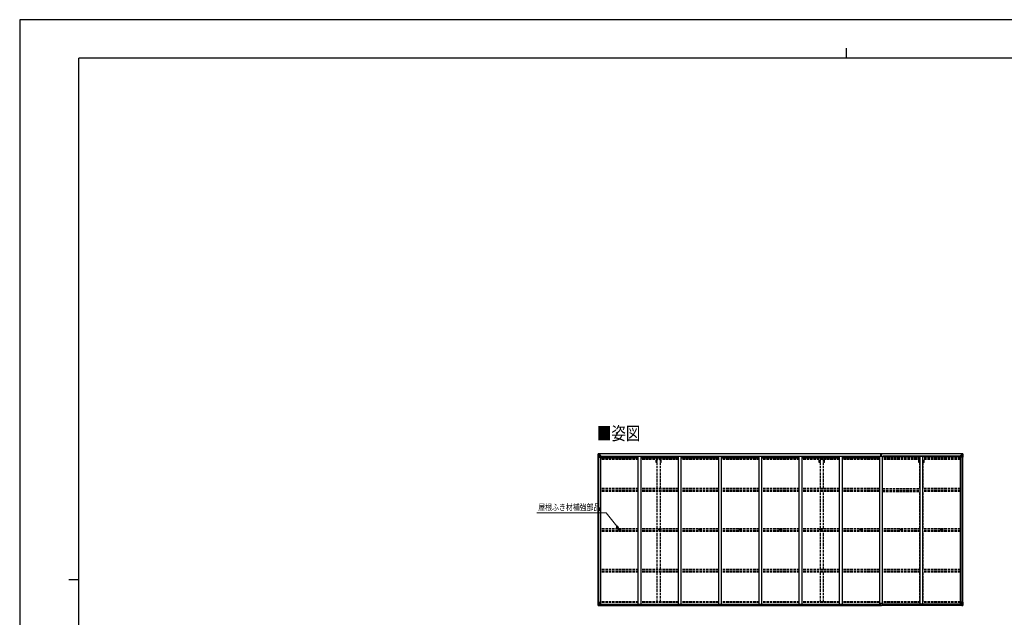
# Model space of a CAD drawing. Units: millimetres. Extents: x 0 to 29435, y 0 to 20790.
# Drawn here: x 0 to 17510, y 10160 to 20790 of the extents above; entities that cross this region are included whole.
import ezdxf

# ---------------------------------------------------------------- set-up
doc = ezdxf.new("R2010")
doc.units = ezdxf.units.MM
doc.linetypes.add('YHIDDEN_1', pattern=[4, 3, -1])
for name, color, linetype, lineweight in [('USER1', 3, 'Continuous', 13), ('YKK_13', 4, 'Continuous', 30), ('YKK_A1', 4, 'Continuous', 30), ('YKK_D', 6, 'Continuous', 13), ('YKK_ZWAK', 7, 'Continuous', 30)]:
    doc.layers.add(name, color=color, linetype=linetype, lineweight=lineweight)
doc.styles.add('text-b', font='extslim2.shx', dxfattribs={"width": 0.8, "bigfont": 'extfont2.shx'})

msp = doc.modelspace()

# ---------------------------------------------------------------- linework, layer by layer
at = {"layer": 'YKK_13', "linetype": 'Continuous'}
for p, q in [((10287, 13068), (10287, 13007)), ((10287, 13068), (10287, 13068)), ((10287, 13007), (10290, 13007)), ((10288, 13069), (10297, 13070)), ((10288, 13069), (10288, 13069)), ((10288, 13069), (10288, 13069)), ((10297, 13069), (10289, 13069)), ((10290, 13068), (10290, 13068)), ((10290, 13007), (10290, 13068)), ((10290, 13034), (10295, 13046)), ((10290, 13034), (10297, 13034)), ((10290, 13007), (10320, 13007)), ((10294, 13065), (10291, 13068)), ((10295, 13061), (10297, 13061)), ((10295, 13048), (10295, 13061)), ((10297, 13048), (10295, 13048)), ((10297, 13070), (10309, 13070)), ((10309, 13070), (10297, 13069)), ((10297, 13061), (10309, 13061)), ((10297, 13048), (10309, 13048)), ((10297, 13048), (10297, 13048)), ((10297, 13034), (10321, 13034)), ((10300, 13055), (10300, 13056)), ((10300, 13056), (10301, 13056)), ((10301, 13055), (10300, 13055)), ((10302, 13057), (10302, 13058)), ((10302, 13058), (10303, 13058)), ((10302, 13053), (10302, 13054)), ((10303, 13053), (10302, 13053)), ((10303, 13058), (10303, 13057)), ((10303, 13054), (10303, 13053)), ((10304, 13056), (10305, 13056)), ((10305, 13055), (10304, 13055)), ((10305, 13056), (10305, 13055)), ((10308, 13061), (10309, 13061)), ((10316, 13071), (10309, 13070)), ((10309, 13069), (10316, 13070)), ((10309, 13044), (10309, 13070)), ((10311, 13065), (10309, 13065)), ((10311, 13061), (10309, 13061)), ((10311, 13048), (10309, 13048)), ((10310, 13044), (10320, 13042)), ((10310, 13043), (10310, 13044)), ((10320, 13042), (10310, 13043)), ((10316, 13069), (10311, 13069)), ((10311, 13069), (10311, 13044)), ((10316, 13069), (10311, 13069)), ((10319, 13065), (10311, 13065)), ((10311, 13065), (10311, 13063)), ((10319, 13065), (10311, 13065)), ((10311, 13064), (10311, 13064)), ((10311, 13064), (10319, 13064)), ((10311, 13063), (10311, 13063)), ((10311, 13063), (10311, 13063)), ((10326, 13063), (10311, 13063)), ((10311, 13063), (10311, 13063)), ((10321, 13063), (10311, 13063)), ((10311, 13063), (10315, 13063)), ((10315, 13059), (10311, 13059)), ((10315, 13051), (10311, 13051)), ((10315, 13043), (10315, 13063)), ((10316, 13070), (10316, 13071)), ((10316, 13069), (10316, 13070)), ((10316, 13069), (10316, 13069)), ((10316, 13069), (10316, 13068)), ((10318, 13066), (10318, 13065)), ((10319, 13064), (10319, 13066)), ((10320, 13042), (10320, 13042)), ((10321, 13069), (10323, 13068)), ((10321, 13069), (10321, 13068)), ((10321, 13069), (10321, 13069)), ((10321, 13065), (10326, 13065)), ((10321, 13063), (10321, 13065)), ((10321, 13063), (10327, 13064)), ((10321, 13063), (10321, 13063)), ((10321, 13042), (10325, 13042)), ((10325, 13041), (10321, 13040)), ((10321, 13008), (10321, 13041)), ((10326, 13030), (10321, 13030)), ((10342, 13026), (10321, 13026)), ((10325, 13042), (10325, 13041)), ((10326, 13042), (10325, 13042)), ((10325, 13041), (10326, 13041)), ((10326, 13066), (10326, 13065)), ((10326, 13065), (10327, 13065)), ((10326, 13026), (10326, 13042)), ((10327, 13065), (10327, 13066)), ((10327, 13065), (10327, 13064)), ((10327, 13063), (10327, 13064)), ((16721, 13026), (16741, 13026)), ((16735, 13065), (16735, 13066)), ((16736, 13065), (16735, 13065)), ((16735, 13065), (16735, 13064)), ((16741, 13063), (16735, 13064)), ((16735, 13063), (16735, 13064)), ((16736, 13066), (16736, 13065)), ((16741, 13065), (16736, 13065)), ((16736, 13063), (16751, 13063)), ((16737, 13042), (16738, 13042)), ((16737, 13026), (16737, 13042)), ((16738, 13041), (16737, 13041)), ((16737, 13030), (16741, 13030)), ((16738, 13042), (16738, 13041)), ((16742, 13042), (16738, 13042)), ((16738, 13041), (16741, 13040)), ((16741, 13069), (16740, 13068)), ((16741, 13069), (16742, 13069)), ((16741, 13063), (16741, 13065)), ((16741, 13063), (16751, 13063)), ((16741, 13063), (16741, 13063)), ((16741, 13008), (16741, 13041)), ((16765, 13034), (16741, 13034)), ((16742, 13069), (16742, 13068)), ((16752, 13044), (16742, 13042)), ((16742, 13042), (16752, 13043)), ((16742, 13042), (16742, 13042)), ((16772, 13007), (16742, 13007)), ((16743, 13064), (16743, 13066)), ((16743, 13065), (16751, 13065)), ((16743, 13065), (16751, 13065)), ((16751, 13064), (16743, 13064)), ((16747, 13071), (16753, 13070)), ((16747, 13070), (16747, 13071)), ((16753, 13069), (16747, 13070)), ((16747, 13069), (16747, 13070)), ((16747, 13069), (16752, 13069)), ((16747, 13069), (16752, 13069)), ((16747, 13069), (16747, 13069)), ((16747, 13069), (16747, 13068)), ((16748, 13063), (16748, 13063)), ((16748, 13043), (16748, 13063)), ((16751, 13063), (16748, 13063)), ((16748, 13059), (16752, 13059)), ((16748, 13051), (16752, 13051)), ((16751, 13064), (16751, 13065)), ((16751, 13065), (16751, 13065)), ((16751, 13064), (16752, 13064)), ((16751, 13063), (16751, 13064)), ((16751, 13063), (16751, 13063)), ((16751, 13063), (16751, 13063)), ((16751, 13063), (16751, 13063)), ((16752, 13069), (16752, 13044)), ((16752, 13065), (16753, 13065)), ((16752, 13061), (16753, 13061)), ((16752, 13048), (16753, 13048)), ((16752, 13043), (16752, 13044)), ((16765, 13070), (16753, 13070)), ((16753, 13070), (16753, 13044)), ((16753, 13070), (16765, 13069)), ((16754, 13061), (16753, 13061)), ((16765, 13061), (16753, 13061)), ((16765, 13048), (16753, 13048)), ((16759, 13056), (16758, 13056)), ((16758, 13056), (16758, 13055)), ((16758, 13055), (16759, 13055)), ((16761, 13058), (16760, 13058)), ((16760, 13058), (16760, 13057)), ((16760, 13054), (16760, 13053)), ((16760, 13053), (16761, 13053)), ((16761, 13057), (16761, 13058)), ((16761, 13053), (16761, 13054)), ((16763, 13056), (16762, 13056)), ((16762, 13055), (16763, 13055)), ((16763, 13055), (16763, 13056)), ((16774, 13069), (16765, 13070)), ((16765, 13069), (16773, 13069)), ((16767, 13061), (16765, 13061)), ((16765, 13048), (16765, 13048)), ((16765, 13048), (16767, 13048)), ((16772, 13034), (16765, 13034)), ((16767, 13048), (16767, 13061)), ((16768, 13065), (16771, 13068)), ((16772, 13034), (16768, 13046)), ((16772, 13068), (16772, 13068)), ((16772, 13007), (16772, 13068)), ((16775, 13007), (16772, 13007)), ((16774, 13069), (16774, 13069)), ((16774, 13069), (16774, 13069)), ((16775, 13068), (16775, 13007)), ((16775, 13068), (16775, 13068)), ((10287, 10432), (10320, 10432)), ((10287, 10372), (10287, 10432)), ((10288, 10371), (10297, 10370)), ((10288, 10371), (10288, 10371)), ((10297, 10370), (10289, 10371)), ((10290, 10432), (10290, 10372)), ((10290, 10405), (10297, 10406)), ((10290, 10405), (10295, 10393)), ((10290, 10372), (10290, 10372)), ((10294, 10375), (10291, 10371)), ((10295, 10392), (10295, 10379)), ((10297, 10392), (10295, 10392)), ((10295, 10379), (10297, 10379)), ((10297, 10406), (10321, 10406)), ((10297, 10392), (10297, 10392)), ((10309, 10392), (10297, 10392)), ((10297, 10379), (10309, 10379)), ((10297, 10370), (10316, 10369)), ((10309, 10369), (10297, 10370)), ((10300, 10384), (10300, 10385)), ((10300, 10385), (10301, 10385)), ((10301, 10384), (10300, 10384)), ((10302, 10387), (10303, 10387)), ((10302, 10386), (10302, 10387)), ((10302, 10382), (10302, 10383)), ((10303, 10382), (10302, 10382)), ((10303, 10387), (10303, 10386)), ((10303, 10383), (10303, 10382)), ((10304, 10385), (10305, 10385)), ((10305, 10384), (10304, 10384)), ((10305, 10385), (10305, 10384)), ((10309, 10396), (10316, 10396)), ((10309, 10396), (10309, 10369)), ((10320, 10398), (10310, 10396)), ((10310, 10396), (10310, 10396)), ((10313, 10396), (10320, 10397)), ((10316, 10396), (10325, 10396)), ((10326, 10375), (10316, 10375)), ((10316, 10369), (10316, 10375)), ((10325, 10374), (10316, 10374)), ((10320, 10397), (10320, 10398)), ((10321, 10431), (10321, 10398)), ((10326, 10395), (10326, 10375)), ((10326, 10375), (10326, 10375)), ((16737, 10395), (16737, 10375)), ((16737, 10375), (16737, 10375)), ((16737, 10375), (16747, 10375)), ((16747, 10396), (16738, 10396)), ((16738, 10374), (16747, 10374)), ((16741, 10431), (16741, 10398)), ((16765, 10406), (16741, 10406)), ((16775, 10432), (16742, 10432)), ((16742, 10398), (16752, 10396)), ((16742, 10397), (16742, 10398)), ((16750, 10396), (16742, 10397)), ((16753, 10396), (16747, 10396)), ((16747, 10369), (16747, 10375)), ((16765, 10370), (16747, 10369)), ((16752, 10396), (16752, 10396)), ((16753, 10396), (16753, 10369)), ((16753, 10392), (16765, 10392)), ((16765, 10379), (16753, 10379)), ((16753, 10369), (16765, 10370)), ((16759, 10385), (16758, 10385)), ((16758, 10385), (16758, 10384)), ((16758, 10384), (16759, 10384)), ((16761, 10387), (16760, 10387)), ((16760, 10387), (16760, 10386)), ((16760, 10383), (16760, 10382)), ((16760, 10382), (16761, 10382)), ((16761, 10386), (16761, 10387)), ((16761, 10382), (16761, 10383)), ((16763, 10385), (16762, 10385)), ((16762, 10384), (16763, 10384)), ((16763, 10384), (16763, 10385)), ((16772, 10405), (16765, 10406)), ((16765, 10392), (16765, 10392)), ((16765, 10392), (16767, 10392)), ((16767, 10379), (16765, 10379)), ((16774, 10371), (16765, 10370)), ((16765, 10370), (16773, 10371)), ((16767, 10392), (16767, 10379)), ((16772, 10405), (16768, 10393)), ((16768, 10375), (16771, 10371)), ((16772, 10432), (16772, 10372)), ((16772, 10372), (16772, 10372)), ((16774, 10371), (16774, 10371)), ((16775, 10372), (16775, 10432))]:
    msp.add_line(p, q, dxfattribs=at)
at = {"layer": 'YKK_13'}
for p, q in [((15313, 13039), (15320, 13039)), ((15313, 13038), (15313, 13039)), ((15320, 13038), (15313, 13038)), ((15313, 13037), (15313, 13038)), ((15313, 13037), (15320, 13037)), ((15320, 13037), (15313, 13037)), ((15313, 13037), (15313, 13037)), ((15313, 13026), (15313, 13037)), ((15315, 13070), (15319, 13070)), ((15315, 13067), (15315, 13070)), ((15315, 13065), (15315, 13067)), ((15320, 13067), (15315, 13067)), ((15316, 13064), (15320, 13064)), ((15316, 13063), (15316, 13064)), ((15316, 13063), (15320, 13062)), ((15316, 13059), (15316, 13063)), ((15316, 13059), (15320, 13059)), ((15316, 13051), (15316, 13059)), ((15316, 13051), (15320, 13051)), ((15316, 13039), (15316, 13051)), ((15319, 13070), (15321, 13070)), ((15320, 13064), (15320, 13067)), ((15321, 13067), (15320, 13067)), ((15320, 13064), (15320, 13054)), ((15320, 13054), (15323, 13054)), ((15320, 13047), (15320, 13054)), ((15320, 13047), (15323, 13047)), ((15320, 13037), (15320, 13047)), ((15320, 13037), (15323, 13037)), ((15320, 13030), (15320, 13037)), ((15320, 13030), (15323, 13030)), ((15320, 13030), (15320, 13026)), ((15321, 13070), (15328, 13070)), ((15321, 13070), (15321, 13067)), ((15328, 13067), (15321, 13067)), ((15323, 13064), (15327, 13064)), ((15323, 13064), (15323, 13054)), ((15323, 13062), (15327, 13062)), ((15323, 13059), (15327, 13059)), ((15323, 13047), (15323, 13054)), ((15323, 13051), (15327, 13051)), ((15323, 13037), (15323, 13047)), ((15323, 13039), (15330, 13039)), ((15330, 13038), (15323, 13038)), ((15323, 13030), (15323, 13037)), ((15323, 13037), (15330, 13037)), ((15330, 13037), (15323, 13037)), ((15323, 13030), (15323, 13026)), ((15327, 13062), (15327, 13064)), ((15327, 13059), (15327, 13062)), ((15327, 13051), (15327, 13059)), ((15327, 13039), (15327, 13051)), ((15328, 13070), (15328, 13067)), ((15328, 13065), (15328, 13067)), ((15330, 13039), (15330, 13038)), ((15330, 13037), (15330, 13038)), ((15330, 13037), (15330, 13037)), ((15330, 13026), (15330, 13037)), ((10665, 11722), (10666, 11722)), ((10665, 11721), (10666, 11721)), ((10667, 11722), (10666, 11722)), ((10666, 11722), (10666, 11722)), ((10667, 11720), (10666, 11721)), ((10666, 11721), (10666, 11721)), ((10667, 11724), (10667, 11722)), ((10667, 11719), (10667, 11720)), ((10668, 11724), (10668, 11722)), ((10669, 11722), (10668, 11722)), ((10668, 11722), (10668, 11722)), ((10668, 11722), (10668, 11722)), ((10669, 11721), (10668, 11721)), ((10668, 11721), (10668, 11721)), ((10668, 11720), (10668, 11721)), ((10668, 11719), (10668, 11720)), ((11381, 11722), (11382, 11722)), ((11381, 11721), (11382, 11721)), ((11383, 11722), (11382, 11722)), ((11382, 11722), (11382, 11722)), ((11383, 11720), (11382, 11721)), ((11382, 11721), (11382, 11721)), ((11383, 11724), (11383, 11722)), ((11383, 11719), (11383, 11720)), ((11384, 11724), (11384, 11722)), ((11385, 11722), (11384, 11722)), ((11384, 11722), (11384, 11722)), ((11384, 11722), (11384, 11722)), ((11385, 11721), (11384, 11721)), ((11384, 11721), (11384, 11721)), ((11384, 11720), (11384, 11721)), ((11384, 11719), (11384, 11720)), ((12097, 11722), (12098, 11722)), ((12097, 11721), (12098, 11721)), ((12099, 11722), (12098, 11722)), ((12098, 11722), (12098, 11722)), ((12099, 11720), (12098, 11721)), ((12098, 11721), (12098, 11721)), ((12099, 11724), (12099, 11722)), ((12099, 11719), (12099, 11720)), ((12100, 11724), (12100, 11722)), ((12101, 11722), (12100, 11722)), ((12100, 11722), (12100, 11722)), ((12100, 11722), (12100, 11722)), ((12101, 11721), (12100, 11721)), ((12100, 11721), (12100, 11721)), ((12100, 11720), (12100, 11721)), ((12100, 11719), (12100, 11720)), ((12813, 11722), (12814, 11722)), ((12813, 11721), (12814, 11721)), ((12815, 11722), (12814, 11722)), ((12814, 11722), (12814, 11722)), ((12815, 11720), (12814, 11721)), ((12814, 11721), (12814, 11721)), ((12815, 11724), (12815, 11722)), ((12815, 11719), (12815, 11720)), ((12816, 11724), (12816, 11722)), ((12817, 11722), (12816, 11722)), ((12816, 11722), (12816, 11722)), ((12816, 11722), (12816, 11722)), ((12817, 11721), (12816, 11721)), ((12816, 11721), (12816, 11721)), ((12816, 11720), (12816, 11721)), ((12816, 11719), (12816, 11720)), ((13529, 11722), (13530, 11722)), ((13529, 11721), (13530, 11721)), ((13531, 11722), (13530, 11722)), ((13530, 11722), (13530, 11722)), ((13531, 11720), (13530, 11721)), ((13530, 11721), (13530, 11721)), ((13531, 11724), (13531, 11722)), ((13531, 11719), (13531, 11720)), ((13532, 11724), (13532, 11722)), ((13533, 11722), (13532, 11722)), ((13532, 11722), (13532, 11722)), ((13532, 11722), (13532, 11722)), ((13533, 11721), (13532, 11721)), ((13532, 11721), (13532, 11721)), ((13532, 11720), (13532, 11721)), ((13532, 11719), (13532, 11720)), ((14245, 11722), (14246, 11722)), ((14245, 11721), (14246, 11721)), ((14247, 11722), (14246, 11722)), ((14246, 11722), (14246, 11722)), ((14247, 11720), (14246, 11721)), ((14246, 11721), (14246, 11721)), ((14247, 11724), (14247, 11722)), ((14247, 11719), (14247, 11720)), ((14248, 11724), (14248, 11722)), ((14249, 11722), (14248, 11722)), ((14248, 11722), (14248, 11722)), ((14248, 11722), (14248, 11722)), ((14249, 11721), (14248, 11721)), ((14248, 11721), (14248, 11721)), ((14248, 11720), (14248, 11721)), ((14248, 11719), (14248, 11720)), ((14961, 11722), (14962, 11722)), ((14961, 11721), (14962, 11721)), ((14963, 11722), (14962, 11722)), ((14962, 11722), (14962, 11722)), ((14963, 11720), (14962, 11721)), ((14962, 11721), (14962, 11721)), ((14963, 11724), (14963, 11722)), ((14963, 11719), (14963, 11720)), ((14964, 11724), (14964, 11722)), ((14965, 11722), (14964, 11722)), ((14964, 11722), (14964, 11722)), ((14964, 11722), (14964, 11722)), ((14965, 11721), (14964, 11721)), ((14964, 11721), (14964, 11721)), ((14964, 11720), (14964, 11721)), ((14964, 11719), (14964, 11720)), ((15677, 11722), (15678, 11722)), ((15677, 11721), (15678, 11721)), ((15679, 11722), (15678, 11722)), ((15678, 11722), (15678, 11722)), ((15679, 11720), (15678, 11721)), ((15678, 11721), (15678, 11721)), ((15679, 11724), (15679, 11722)), ((15679, 11719), (15679, 11720)), ((15680, 11724), (15680, 11722)), ((15681, 11722), (15680, 11722)), ((15680, 11722), (15680, 11722)), ((15680, 11722), (15680, 11722)), ((15681, 11721), (15680, 11721)), ((15680, 11721), (15680, 11721)), ((15680, 11720), (15680, 11721)), ((15680, 11719), (15680, 11720)), ((16393, 11722), (16394, 11722)), ((16393, 11721), (16394, 11721)), ((16395, 11722), (16394, 11722)), ((16394, 11722), (16394, 11722)), ((16395, 11720), (16394, 11721)), ((16394, 11721), (16394, 11721)), ((16395, 11724), (16395, 11722)), ((16395, 11719), (16395, 11720)), ((16396, 11724), (16396, 11722)), ((16397, 11722), (16396, 11722)), ((16396, 11722), (16396, 11722)), ((16396, 11722), (16396, 11722)), ((16397, 11721), (16396, 11721)), ((16396, 11721), (16396, 11721)), ((16396, 11720), (16396, 11721)), ((16396, 11719), (16396, 11720)), ((15305, 10374), (15305, 10406)), ((15305, 10374), (15305, 10374)), ((15337, 10407), (15306, 10407)), ((15315, 10373), (15306, 10373)), ((15315, 10368), (15315, 10373)), ((15321, 10368), (15315, 10368)), ((15321, 10368), (15328, 10368)), ((15328, 10368), (15328, 10373)), ((15328, 10373), (15337, 10373)), ((15338, 10374), (15338, 10406)), ((15338, 10374), (15338, 10374))]:
    msp.add_line(p, q, dxfattribs=at)
at = {"layer": 'YKK_13', "linetype": 'Continuous'}
for centre in [(10302, 13055), (16760, 13055), (10302, 10384), (16760, 10384)]:
    msp.add_circle(centre, 5.3, dxfattribs=at)
at = {"layer": 'YKK_13'}
for centre, radius in [((10667, 11721), 17), ((11383, 11721), 17), ((12099, 11721), 17), ((12815, 11721), 17), ((13531, 11721), 17), ((14247, 11721), 17), ((14963, 11721), 17), ((15679, 11721), 17), ((16395, 11721), 17), ((10667, 11721), 4), ((11383, 11721), 4), ((12099, 11721), 4), ((12815, 11721), 4), ((13531, 11721), 4), ((14247, 11721), 4), ((14963, 11721), 4), ((15679, 11721), 4), ((16395, 11721), 4)]:
    msp.add_circle(centre, radius, dxfattribs=at)
at = {"layer": 'YKK_13', "linetype": 'Continuous'}
for centre, radius, start, end in [((10288, 13068), 0.999, 93.4424, 179.9508), ((10288, 13068), 1, 93.5002, 180.0008), ((10288, 13068), 0.999, 93.4424, 179.9508), ((10289, 13082), 12.7, 269.2447, 275.1031), ((10291, 13068), 1.28, 131.1783, 182.459), ((10301, 13057), 0.96, 270, 0), ((10301, 13054), 0.96, 0, 90), ((10304, 13057), 0.96, 180, 270), ((10304, 13054), 0.96, 90, 180), ((10310, 13045), 0.937, 182.3221, 263.2677), ((10310, 13044), 0.937, 182.3221, 263.2677), ((10311, 13066), 0.5, 180.0011, 270.0011), ((10311, 13066), 0.5, 179.998, 269.9969), ((10311, 13063), 0.513, 91.8803, 181.0471), ((10311, 13063), 0.5, 90.529, 180.0446), ((10320, 13041), 0.937, 2.3221, 83.2677), ((10320, 13041), 0.937, 2.3221, 83.2677), ((10320, 13008), 1, 270, 0), ((10326, 13071), 7.69, 268.97, 276.4343), ((16736, 13071), 7.69, 263.5657, 271.03), ((16742, 13041), 0.937, 96.7323, 177.6779), ((16742, 13041), 0.937, 96.7323, 177.6779), ((16742, 13008), 1, 180, 270), ((16751, 13066), 0.5, 269.9989, 359.9989), ((16751, 13066), 0.5, 270.0031, 0.002), ((16751, 13063), 0.513, 358.9529, 88.1197), ((16751, 13063), 0.5, 359.9554, 89.471), ((16752, 13045), 0.937, 276.7323, 357.6779), ((16752, 13044), 0.937, 276.7323, 357.6779), ((16759, 13057), 0.96, 270, 0), ((16759, 13054), 0.96, 0, 90), ((16762, 13057), 0.96, 180, 270), ((16762, 13054), 0.96, 90, 180), ((16771, 13068), 1.28, 357.541, 48.8217), ((16773, 13082), 12.7, 264.8969, 270.7553), ((16774, 13068), 0.999, 0.0492, 86.5576), ((16774, 13068), 1, 359.9992, 86.4998), ((16774, 13068), 0.999, 0.0492, 86.5576), ((10288, 10372), 0.999, 180.0492, 266.5576), ((10288, 10372), 1, 179.9992, 266.4998), ((10288, 10372), 0.999, 180.0492, 266.5576), ((10289, 10358), 12.7, 84.8969, 90.7553), ((10291, 10372), 1.28, 177.541, 228.8217), ((10301, 10386), 0.96, 270, 0), ((10301, 10383), 0.96, 0, 90), ((10304, 10386), 0.96, 180, 270), ((10304, 10383), 0.96, 90, 180), ((10310, 10395), 0.937, 96.7323, 129.066), ((10320, 10431), 1, 0, 90), ((10320, 10399), 0.937, 276.7323, 357.6779), ((10320, 10398), 0.937, 276.7323, 357.6779), ((16742, 10431), 1, 90, 180), ((16742, 10399), 0.937, 182.3221, 263.2677), ((16742, 10398), 0.937, 182.3221, 263.2677), ((16752, 10395), 0.937, 50.934, 83.2677), ((16759, 10386), 0.96, 270, 0), ((16759, 10383), 0.96, 0, 90), ((16762, 10386), 0.96, 180, 270), ((16762, 10383), 0.96, 90, 180), ((16771, 10372), 1.28, 311.1783, 2.459), ((16773, 10358), 12.7, 89.2447, 95.1031), ((16774, 10372), 0.999, 273.4424, 359.9508), ((16774, 10372), 1, 273.5002, 0.0008), ((16774, 10372), 0.999, 273.4424, 359.9508)]:
    msp.add_arc(centre, radius, start, end, dxfattribs=at)
at = {"layer": 'YKK_13'}
for centre, radius, start, end in [((15316, 13065), 1, 180, 270), ((15327, 13065), 1, 270, 0), ((10667, 11721), 2.3, 167.4441, 192.5559), ((10667, 11721), 2.3, 77.4441, 102.5559), ((10667, 11721), 2.3, 257.4441, 282.5559), ((10667, 11721), 2.3, 347.4441, 12.5559), ((11383, 11721), 2.3, 167.4441, 192.5559), ((11383, 11721), 2.3, 77.4441, 102.5559), ((11383, 11721), 2.3, 257.4441, 282.5559), ((11383, 11721), 2.3, 347.4441, 12.5559), ((12099, 11721), 2.3, 167.4441, 192.5559), ((12099, 11721), 2.3, 77.4441, 102.5559), ((12099, 11721), 2.3, 257.4441, 282.5559), ((12099, 11721), 2.3, 347.4441, 12.5559), ((12815, 11721), 2.3, 167.4441, 192.5559), ((12815, 11721), 2.3, 77.4441, 102.5559), ((12815, 11721), 2.3, 257.4441, 282.5559), ((12815, 11721), 2.3, 347.4441, 12.5559), ((13531, 11721), 2.3, 167.4441, 192.5559), ((13531, 11721), 2.3, 77.4441, 102.5559), ((13531, 11721), 2.3, 257.4441, 282.5559), ((13531, 11721), 2.3, 347.4441, 12.5559), ((14247, 11721), 2.3, 167.4441, 192.5559), ((14247, 11721), 2.3, 77.4441, 102.5559), ((14247, 11721), 2.3, 257.4441, 282.5559), ((14247, 11721), 2.3, 347.4441, 12.5559), ((14963, 11721), 2.3, 167.4441, 192.5559), ((14963, 11721), 2.3, 77.4441, 102.5559), ((14963, 11721), 2.3, 257.4441, 282.5559), ((14963, 11721), 2.3, 347.4441, 12.5559), ((15679, 11721), 2.3, 167.4441, 192.5559), ((15679, 11721), 2.3, 77.4441, 102.5559), ((15679, 11721), 2.3, 257.4441, 282.5559), ((15679, 11721), 2.3, 347.4441, 12.5559), ((16395, 11721), 2.3, 167.4441, 192.5559), ((16395, 11721), 2.3, 77.4441, 102.5559), ((16395, 11721), 2.3, 257.4441, 282.5559), ((16395, 11721), 2.3, 347.4441, 12.5559), ((15306, 10406), 1, 90, 180), ((15337, 10406), 1, 0, 90)]:
    msp.add_arc(centre, radius, start, end, dxfattribs=at)
at = {"layer": 'YKK_13', "linetype": 'Continuous', "extrusion": (0, 0, -1)}
for centre, major_axis, ratio, start_param, end_param in [((10290, 13069), (2, 0.12), 0.060933, 2.071256, 3.14534), ((10489, 13081), (201, 12), 0.060933, 3.14534, 3.145839), ((10290, 13066), (-0.02, 3), 0.466854, 0.125683, 0.759696), ((10291, 13037), (0.85, 2.32), 0.403757, 3.00878, 3.974439), ((10292, 13061), (0.03, 5), 0.573921, 0.767272, 1.551125), ((10293, 13048), (0, 3), 0.468246, 1.577288, 2.012794), ((10215, 13061), (81.7, 0), 0.061163, 6.282413, 6.283185), ((16738, 10395), (-1, -0.021), 0.906239, 0.018705, 1.589501), ((16738, 10375), (-1, 0.012), 0.707053, 4.703664, 6.124411), ((16847, 10379), (-81.7, 0), 0.061163, 6.282413, 6.283185), ((16769, 10392), (0, -3), 0.468246, 1.577288, 2.012794), ((16770, 10379), (-0.03, -5), 0.573921, 0.767272, 1.551125), ((16772, 10374), (0.02, -3), 0.466854, 0.125683, 0.759696), ((16771, 10403), (-0.85, -2.32), 0.403757, 3.00878, 3.974439), ((16772, 10370), (-2, -0.12), 0.060933, 2.071256, 3.14534), ((16573, 10358), (-201, -12), 0.060933, 3.14534, 3.145839)]:
    msp.add_ellipse(centre, major_axis=major_axis, ratio=ratio, start_param=start_param, end_param=end_param, dxfattribs=at)
at = {"layer": 'YKK_13'}
for centre, major_axis, ratio, start_param, end_param in [((15320, 13067), (0.18, -2.99), 0.008711, 3.141593, 4.711324), ((15148, 13057), (172, 11), 0.017422, 6.282119, 6.283185), ((15306, 10374), (1, -0.012), 0.707053, 3.204482, 4.721114)]:
    msp.add_ellipse(centre, major_axis=major_axis, ratio=ratio, start_param=start_param, end_param=end_param, dxfattribs=at)
at = {"layer": 'YKK_13', "linetype": 'Continuous'}
for centre, major_axis, ratio, start_param, end_param in [((16847, 13061), (-81.7, 0), 0.061163, 6.282413, 6.283185), ((16770, 13061), (-0.03, 5), 0.573921, 0.767272, 1.551125), ((16769, 13048), (0, 3), 0.468246, 1.577288, 2.012794), ((16772, 13066), (0.02, 3), 0.466854, 0.125683, 0.759696), ((16771, 13037), (-0.85, 2.32), 0.403757, 3.00878, 3.974439), ((16772, 13069), (-2, 0.12), 0.060933, 2.071256, 3.14534), ((16573, 13081), (-201, 12), 0.060933, 3.14534, 3.145839), ((10290, 10370), (2, -0.12), 0.060933, 2.071256, 3.14534), ((10489, 10358), (201, -12), 0.060933, 3.14534, 3.145839), ((10291, 10403), (0.85, -2.32), 0.403757, 3.00878, 3.974439), ((10290, 10374), (-0.02, -3), 0.466854, 0.125683, 0.759696), ((10292, 10379), (0.03, -5), 0.573921, 0.767272, 1.551125), ((10293, 10392), (0, -3), 0.468246, 1.577288, 2.012794), ((10215, 10379), (81.7, 0), 0.061163, 6.282413, 6.283185), ((10325, 10395), (1, -0.021), 0.906239, 0.018705, 1.589501), ((10325, 10375), (1, 0.012), 0.707053, 4.703664, 6.124411)]:
    msp.add_ellipse(centre, major_axis=major_axis, ratio=ratio, start_param=start_param, end_param=end_param, dxfattribs=at)
at = {"layer": 'YKK_13', "extrusion": (0, 0, -1)}
msp.add_ellipse((15337, 10374), major_axis=(-1, -0.012), ratio=0.707053, start_param=3.204482, end_param=4.721114, dxfattribs=at)
at = {"layer": 'YKK_A1'}
for p, q in [((10289, 10432), (10289, 13007)), ((10298, 10432), (10298, 13007)), ((10299, 10432), (10299, 13007)), ((15315, 13068), (10311, 13068)), ((15315, 13066), (10311, 13066)), ((10321, 13026), (10334, 13026)), ((10334, 10396), (10334, 13026)), ((10342, 13013), (10342, 13028)), ((10342, 13028), (15289, 13028)), ((11000, 13013), (10342, 13013)), ((11000, 13026), (11050, 13026)), ((11000, 10396), (11000, 13026)), ((11050, 10396), (11050, 13026)), ((11716, 13013), (11050, 13013)), ((11716, 13026), (11766, 13026)), ((11716, 10396), (11716, 13026)), ((11766, 10396), (11766, 13026)), ((12432, 13013), (11766, 13013)), ((12432, 13026), (12482, 13026)), ((12432, 10396), (12432, 13026)), ((12482, 10396), (12482, 13026)), ((13148, 13013), (12482, 13013)), ((13148, 13026), (13198, 13026)), ((13148, 10396), (13148, 13026)), ((13198, 10396), (13198, 13026)), ((13864, 13013), (13198, 13013)), ((13864, 13026), (13914, 13026)), ((13864, 10396), (13864, 13026)), ((13914, 10396), (13914, 13026)), ((14580, 13013), (13914, 13013)), ((14580, 13026), (14630, 13026)), ((14580, 10396), (14580, 13026)), ((14630, 10396), (14630, 13026)), ((15296, 13013), (14630, 13013)), ((15289, 13028), (15289, 13013)), ((15296, 10396), (15296, 13026)), ((15296, 13026), (15346, 13026)), ((16752, 13068), (15328, 13068)), ((16752, 13066), (15328, 13066)), ((15346, 10396), (15346, 13026)), ((16012, 13013), (15346, 13013)), ((16721, 13028), (15354, 13028)), ((15354, 13013), (15354, 13028)), ((16012, 13026), (16062, 13026)), ((16012, 10396), (16012, 13026)), ((16062, 10396), (16062, 13026)), ((16728, 13013), (16062, 13013)), ((16721, 13013), (16721, 13028)), ((16728, 10396), (16728, 13026)), ((16741, 13026), (16728, 13026)), ((16763, 10432), (16763, 13007)), ((16764, 10432), (16764, 13007)), ((16773, 10432), (16773, 13007)), ((11548, 10966), (11548, 10965)), ((11587, 11011), (11587, 11013)), ((10316, 10371), (15315, 10371)), ((10316, 10370), (15315, 10370)), ((10325, 10396), (15305, 10396)), ((10326, 10394), (15305, 10394)), ((10326, 10378), (15305, 10378)), ((16747, 10370), (15328, 10370)), ((16737, 10396), (15338, 10396)), ((16737, 10394), (15338, 10394)), ((16737, 10378), (15338, 10378))]:
    msp.add_line(p, q, dxfattribs=at)
at = {"layer": 'YKK_A1', "linetype": 'YHIDDEN_1', "ltscale": 15}
for p, q in [((11000, 13003), (10334, 13003)), ((10334, 12996), (11000, 12996)), ((11000, 12993), (10334, 12993)), ((11000, 12981), (10334, 12981)), ((11000, 12968), (10334, 12968)), ((11716, 13003), (11050, 13003)), ((11050, 12996), (11716, 12996)), ((11716, 12993), (11050, 12993)), ((11716, 12981), (11050, 12981)), ((11716, 12968), (11050, 12968)), ((11320, 12912), (11320, 12968)), ((11338, 12451), (11338, 12968)), ((11393, 12451), (11393, 12968)), ((11410, 12912), (11410, 12968)), ((12432, 13003), (11766, 13003)), ((11766, 12996), (12432, 12996)), ((12432, 12993), (11766, 12993)), ((12432, 12981), (11766, 12981)), ((12432, 12968), (11766, 12968)), ((13148, 13003), (12482, 13003)), ((12482, 12996), (13148, 12996)), ((13148, 12993), (12482, 12993)), ((13148, 12981), (12482, 12981)), ((13148, 12968), (12482, 12968)), ((13864, 13003), (13198, 13003)), ((13198, 12996), (13864, 12996)), ((13864, 12993), (13198, 12993)), ((13864, 12981), (13198, 12981)), ((13864, 12968), (13198, 12968)), ((14580, 13003), (13914, 13003)), ((13914, 12996), (14580, 12996)), ((14580, 12993), (13914, 12993)), ((14580, 12981), (13914, 12981)), ((14580, 12968), (13914, 12968)), ((14220, 12912), (14220, 12968)), ((14238, 12451), (14238, 12968)), ((14293, 12451), (14293, 12968)), ((14310, 12912), (14310, 12968)), ((15296, 13003), (14630, 13003)), ((14630, 12996), (15296, 12996)), ((15296, 12993), (14630, 12993)), ((15296, 12981), (14630, 12981)), ((15296, 12968), (14630, 12968)), ((16012, 13003), (15346, 13003)), ((16012, 12996), (15346, 12996)), ((16012, 12993), (15346, 12993)), ((16012, 12981), (15346, 12981)), ((16012, 12968), (15346, 12968)), ((15992, 12912), (15992, 12968)), ((16010, 12451), (16010, 12968)), ((16728, 13003), (16062, 13003)), ((16728, 12996), (16062, 12996)), ((16728, 12993), (16062, 12993)), ((16728, 12981), (16062, 12981)), ((16728, 12968), (16062, 12968)), ((16065, 12451), (16065, 12968)), ((16082, 12912), (16082, 12968)), ((11338, 12912), (11320, 12912)), ((11410, 12912), (11393, 12912)), ((14238, 12912), (14220, 12912)), ((14310, 12912), (14293, 12912)), ((16010, 12912), (15992, 12912)), ((16082, 12912), (16065, 12912)), ((11000, 12451), (10334, 12451)), ((11716, 12451), (11050, 12451)), ((12432, 12451), (11766, 12451)), ((13148, 12451), (12482, 12451)), ((13864, 12451), (13198, 12451)), ((14580, 12451), (13914, 12451)), ((15296, 12451), (14630, 12451)), ((15346, 12451), (16012, 12451)), ((16728, 12451), (16062, 12451)), ((11000, 12422), (10334, 12422)), ((11000, 12412), (10334, 12412)), ((11000, 12399), (10334, 12399)), ((11716, 12422), (11050, 12422)), ((11716, 12412), (11050, 12412)), ((11716, 12399), (11050, 12399)), ((11338, 11736), (11338, 12399)), ((11393, 11736), (11393, 12399)), ((12432, 12422), (11766, 12422)), ((12432, 12412), (11766, 12412)), ((12432, 12399), (11766, 12399)), ((13148, 12422), (12482, 12422)), ((13148, 12412), (12482, 12412)), ((13148, 12399), (12482, 12399)), ((13864, 12422), (13198, 12422)), ((13864, 12412), (13198, 12412)), ((13864, 12399), (13198, 12399)), ((14580, 12422), (13914, 12422)), ((14580, 12412), (13914, 12412)), ((14580, 12399), (13914, 12399)), ((14238, 11736), (14238, 12399)), ((14293, 11736), (14293, 12399)), ((15296, 12422), (14630, 12422)), ((15296, 12412), (14630, 12412)), ((15296, 12399), (14630, 12399)), ((15346, 12422), (16012, 12422)), ((15346, 12412), (16012, 12412)), ((15346, 12399), (16012, 12399)), ((16010, 11736), (16010, 12399)), ((16728, 12422), (16062, 12422)), ((16728, 12412), (16062, 12412)), ((16728, 12399), (16062, 12399)), ((16065, 11736), (16065, 12399)), ((11000, 11736), (10334, 11736)), ((11716, 11736), (11050, 11736)), ((12432, 11736), (11766, 11736)), ((13148, 11736), (12482, 11736)), ((13864, 11736), (13198, 11736)), ((14580, 11736), (13914, 11736)), ((15296, 11736), (14630, 11736)), ((16012, 11736), (15346, 11736)), ((16728, 11736), (16062, 11736)), ((11000, 11707), (10334, 11707)), ((11000, 11699), (10334, 11699)), ((11000, 11687), (10334, 11687)), ((11716, 11707), (11050, 11707)), ((11716, 11699), (11050, 11699)), ((11716, 11687), (11050, 11687)), ((11338, 11012), (11338, 11687)), ((11393, 11012), (11393, 11687)), ((12432, 11707), (11766, 11707)), ((12432, 11699), (11766, 11699)), ((12432, 11687), (11766, 11687)), ((13148, 11707), (12482, 11707)), ((13148, 11699), (12482, 11699)), ((13148, 11687), (12482, 11687)), ((13864, 11707), (13198, 11707)), ((13864, 11699), (13198, 11699)), ((13864, 11687), (13198, 11687)), ((14580, 11707), (13914, 11707)), ((14580, 11699), (13914, 11699)), ((14580, 11687), (13914, 11687)), ((14238, 11012), (14238, 11687)), ((14293, 11012), (14293, 11687)), ((15296, 11707), (14630, 11707)), ((15296, 11699), (14630, 11699)), ((15296, 11687), (14630, 11687)), ((16012, 11707), (15346, 11707)), ((16012, 11699), (15346, 11699)), ((16012, 11687), (15346, 11687)), ((16010, 11012), (16010, 11687)), ((16728, 11707), (16062, 11707)), ((16728, 11699), (16062, 11699)), ((16728, 11687), (16062, 11687)), ((16065, 11012), (16065, 11687)), ((11000, 11012), (10334, 11012)), ((11000, 10982), (10334, 10982)), ((11000, 10978), (10334, 10978)), ((11000, 10965), (10334, 10965)), ((11716, 11012), (11050, 11012)), ((11716, 10982), (11050, 10982)), ((11716, 10978), (11050, 10978)), ((11716, 10965), (11050, 10965)), ((11338, 10433), (11338, 10965)), ((11393, 10433), (11393, 10965)), ((12432, 11012), (11766, 11012)), ((12432, 10982), (11766, 10982)), ((12432, 10978), (11766, 10978)), ((12432, 10965), (11766, 10965)), ((13148, 11012), (12482, 11012)), ((13148, 10982), (12482, 10982)), ((13148, 10978), (12482, 10978)), ((13148, 10965), (12482, 10965)), ((13864, 11012), (13198, 11012)), ((13864, 10982), (13198, 10982)), ((13864, 10978), (13198, 10978)), ((13864, 10965), (13198, 10965)), ((14580, 11012), (13914, 11012)), ((14580, 10982), (13914, 10982)), ((14580, 10978), (13914, 10978)), ((14580, 10965), (13914, 10965)), ((14238, 10433), (14238, 10965)), ((14293, 10433), (14293, 10965)), ((15296, 11012), (14630, 11012)), ((15296, 10982), (14630, 10982)), ((15296, 10978), (14630, 10978)), ((15296, 10965), (14630, 10965)), ((16012, 11012), (15346, 11012)), ((16012, 10982), (15346, 10982)), ((16012, 10978), (15346, 10978)), ((16012, 10965), (15346, 10965)), ((16010, 10433), (16010, 10965)), ((16728, 11012), (16062, 11012)), ((16728, 10982), (16062, 10982)), ((16728, 10978), (16062, 10978)), ((16728, 10965), (16062, 10965)), ((16065, 10433), (16065, 10965)), ((11000, 10433), (10334, 10433)), ((11000, 10424), (10334, 10424)), ((11716, 10433), (11050, 10433)), ((11716, 10424), (11050, 10424)), ((12432, 10433), (11766, 10433)), ((12432, 10424), (11766, 10424)), ((13148, 10433), (12482, 10433)), ((13148, 10424), (12482, 10424)), ((13864, 10433), (13198, 10433)), ((13864, 10424), (13198, 10424)), ((14580, 10433), (13914, 10433)), ((14580, 10424), (13914, 10424)), ((15296, 10433), (14630, 10433)), ((15296, 10424), (14630, 10424)), ((16012, 10433), (15346, 10433)), ((16012, 10424), (15346, 10424)), ((16728, 10433), (16062, 10433)), ((16728, 10424), (16062, 10424))]:
    msp.add_line(p, q, dxfattribs=at)
at = {"layer": 'YKK_D', "extrusion": (0, 0, -1)}
for p, q in [((10428, 12019), (9196, 12019)), ((10618, 11780), (10428, 12019))]:
    msp.add_line(p, q, dxfattribs=at)
at = {"layer": 'YKK_D', "linetype": 'ByBlock', "lineweight": -2, "extrusion": (0, 0, -1)}
for p, q in [((10606, 11770), (10655, 11734)), ((10655, 11734), (10618, 11780)), ((10655, 11734), (10631, 11790))]:
    msp.add_line(p, q, dxfattribs=at)
at = {"layer": 'YKK_ZWAK'}
for p, q in [((29435, 20790), (0, 20790)), ((0, 20790), (0, 0)), ((14700, 20282), (14700, 20108)), ((28350, 20108), (1050, 20108)), ((1050, 1558), (1050, 20108)), ((875, 10832), (1050, 10832))]:
    msp.add_line(p, q, dxfattribs=at)

# ---------------------------------------------------------------- texts
at = {"layer": 'USER1', "style": 'text-b', "width": 0.8}
msp.add_text('■姿図', height=236.3, dxfattribs=at).set_placement((10264, 13314))
at = {"layer": 'YKK_D', "style": 'text-b', "width": 0.8}
msp.add_text('屋根ふき材補強部品', height=112.5, dxfattribs=at).set_placement((9221, 12062))

doc.saveas('drawing.dxf')
